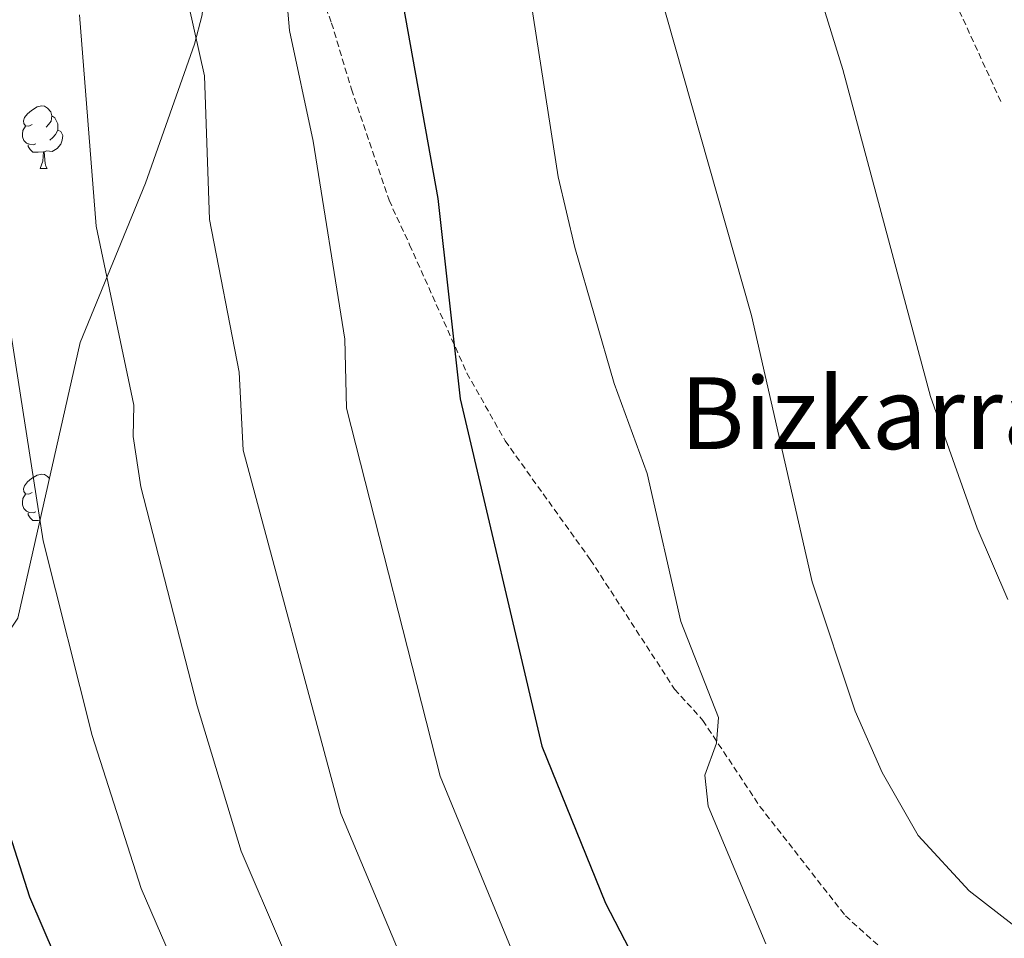
# Model space of a CAD drawing. Units: metres. Extents: x 585951 to 590444, y 4740143 to 4743170.
# Drawn here: x 587625 to 587782, y 4741886 to 4742033 of the extents above; entities that cross this region are included whole.
import ezdxf
from ezdxf.enums import TextEntityAlignment as Align

# ---------------------------------------------------------------- set-up
doc = ezdxf.new("R2010")
doc.units = ezdxf.units.M
doc.header["$MEASUREMENT"] = 0
doc.linetypes.add('TRAZOSX2', pattern=[1.5, 1, -0.5])
for name, color, linetype, lineweight in [('Level 21', 19, 'Continuous', 0), ('Level 35', 92, 'Continuous', 0), ('Level 36', 19, 'Continuous', 40), ('Level 4', 36, 'Continuous', 30), ('Level 45', 19, 'Continuous', 0), ('Level 5', 36, 'Continuous', 0)]:
    doc.layers.add(name, color=color, linetype=linetype, lineweight=lineweight)
doc.styles.add('Arial', font='ARIAL.TTF', dxfattribs={"height": 0.2})

msp = doc.modelspace()

# ---------------------------------------------------------------- linework, layer by layer
at = {"layer": 'Level 21', "color": 19, "linetype": 'TRAZOSX2', "lineweight": 0}
for points in [[(587762.07, 4742063.16, 1092.72), (587781.96, 4742019.79, 1093.68)], [(587669.96, 4742044.87, 1070.13), (587674.59, 4742032.56, 1070.9), (587677.77, 4742021.96, 1072.41), (587683.81, 4742004.16, 1072.56), (587687.1, 4741997.03, 1073.8), (587696.29, 4741976.46, 1075.18), (587702.4, 4741965.62, 1076.14), (587716.07, 4741946.57, 1077.72), (587729.58, 4741925.81, 1079.72), (587734.1, 4741920.81, 1079.86), (587743.25, 4741907.02, 1082.07), (587756.95, 4741889.48, 1082.89), (587765.13, 4741882.16, 1083.13)]]:
    msp.add_polyline3d(points, dxfattribs=at)
at = {"layer": 'Level 35', "color": 92, "linetype": 'Continuous', "lineweight": 0, "ltscale": 0.5}
msp.add_polyline3d([(587683.65, 4742140.98, 1079.59), (587671.39, 4742115.97, 1075.53), (587666.99, 4742092.92, 1071.61), (587663.19, 4742072.97, 1070.19), (587656.23, 4742049.2, 1068.78), (587653.85, 4742034.03, 1067.04), (587653.83, 4742033.86, 1066.22), (587652.62, 4742029.19, 1065.06), (587644.79, 4742006.88, 1060.25), (587634.32, 4741981.34, 1057.91), (587624.29, 4741937.16, 1052.57), (587621.66, 4741933.27, 1051.29), (587617.42, 4741930.57, 1049.66), (587615, 4741929.29, 1048.99), (587609.76, 4741928.13, 1049.09), (587605.93, 4741932.23, 1047.48), (587602.1, 4741938.04, 1045.13), (587595.27, 4741949.69, 1043.89), (587591.31, 4741948.96, 1042.36), (587587.25, 4741943.85, 1041), (587585.95, 4741938.88, 1040.61), (587586.06, 4741933.92, 1040.24), (587588.48, 4741918.35, 1038.94), (587600.24, 4741877.5, 1037.2)], dxfattribs=at)
at = {"layer": 'Level 36', "color": 92, "linetype": 'Continuous', "lineweight": 0}
for points in [[(587626.59, 4742016.3, 0.01), (587626.06, 4742016.03, 0.01), (587625.53, 4742016.09, 0.01), (587625.26, 4742016.46, 0.01), (587625.21, 4742016.89, 0.01), (587625.37, 4742017.41, 0.01), (587625.85, 4742018, 0.01), (587626.48, 4742018.53, 0.01), (587627.38, 4742019.11, 0.01), (587628.13, 4742019.27, 0.01), (587628.55, 4742019.22, 0.01), (587629.08, 4742018.91, 0.01), (587629.61, 4742018.32, 0.01), (587629.77, 4742017.68, 0.01), (587629.66, 4742016.83, 0.01), (587629.24, 4742016.3, 0.01), (587628.82, 4742015.87, 0.01)], [(587629.77, 4742017.68, 0.01), (587630.25, 4742017.37, 0.01), (587630.56, 4742016.73, 0.01), (587630.72, 4742016.41, 0.01), (587630.72, 4742015.83, 0.01), (587630.72, 4742015.4, 0.01), (587630.35, 4742014.71, 0.01), (587629.93, 4742014.23, 0.01), (587629.45, 4742013.81, 0.01)], [(587627.17, 4742013.22, 0.01), (587626.75, 4742013.06, 0.01), (587626.16, 4742013.12, 0.01), (587625.69, 4742013.33, 0.01), (587625.26, 4742013.75, 0.01), (587625.05, 4742014.34, 0.01), (587625.05, 4742014.76, 0.01), (587625.1, 4742015.35, 0.01), (587625.53, 4742016.03, 0.01)], [(587630.72, 4742015.4, 0.01), (587631.18, 4742015.15, 0.01), (587631.52, 4742014.53, 0.01), (587631.41, 4742013.81, 0.01), (587631.2, 4742013.17, 0.01), (587630.62, 4742012.43, 0.01), (587629.82, 4742011.95, 0.01), (587628.97, 4742012.05, 0.01), (587628.54, 4742011.93, 0.01)], [(587628.43, 4742011.93, 0.01), (587627.54, 4742011.84, 0.01), (587626.7, 4742011.84, 0.01), (587626.27, 4742012.27, 0.01), (587625.95, 4742012.75, 0.01), (587625.95, 4742013.06, 0.01)], [(587627.89, 4742009.24, 0.01), (587628.32, 4742010.4, 0.01), (587628.43, 4742011.93, 0.01), (587628.54, 4742011.93, 0.01), (587628.58, 4742011.34, 0.01), (587628.61, 4742010.65, 0.01), (587628.68, 4742010.04, 0.01), (587628.8, 4742009.64, 0.01), (587629.01, 4742009.24, 0.01)], [(587627.89, 4742009.24, 0.01), (587629.01, 4742009.24, 0.01)], [(587626.59, 4741957.31, 0.01), (587626.05, 4741957.04, 0.01), (587625.53, 4741957.1, 0.01), (587625.26, 4741957.47, 0.01), (587625.21, 4741957.89, 0.01), (587625.37, 4741958.41, 0.01), (587625.85, 4741959.01, 0.01), (587626.48, 4741959.54, 0.01), (587627.38, 4741960.12, 0.01), (587628.13, 4741960.28, 0.01), (587628.55, 4741960.23, 0.01), (587629.08, 4741959.91, 0.01), (587629.38, 4741959.58, 0.01)], [(587627.17, 4741954.23, 0.01), (587626.75, 4741954.07, 0.01), (587626.16, 4741954.13, 0.01), (587625.69, 4741954.34, 0.01), (587625.26, 4741954.76, 0.01), (587625.05, 4741955.35, 0.01), (587625.05, 4741955.77, 0.01), (587625.1, 4741956.35, 0.01), (587625.53, 4741957.04, 0.01)], [(587627.86, 4741952.88, 0.01), (587627.54, 4741952.85, 0.01), (587626.69, 4741952.85, 0.01), (587626.27, 4741953.28, 0.01), (587625.95, 4741953.75, 0.01), (587625.95, 4741954.07, 0.01)]]:
    msp.add_polyline3d(points, dxfattribs=at)
at = {"layer": 'Level 4', "color": 36, "linetype": 'Continuous', "lineweight": 30}
for points in [[(587679.95, 4742069.63, 1075.01), (587691.61, 4742004.41, 1075.01), (587695.18, 4741972.35, 1075.01), (587708.31, 4741916.67, 1075.01), (587718.52, 4741891.51, 1075.01), (587729.14, 4741871.01, 1075.01)], [(587619.39, 4741913.64, 1050.01), (587626.15, 4741892.5, 1050.01), (587638.38, 4741864.21, 1050.01)]]:
    msp.add_polyline3d(points, dxfattribs=at)
at = {"layer": 'Level 5', "color": 36, "linetype": 'Continuous', "lineweight": 0}
for points in [[(587639.18, 4742091.47, 1065.01), (587654.25, 4742024.11, 1065.01), (587655.04, 4742001.08, 1065.01), (587659.8, 4741976.63, 1065.01), (587660.44, 4741964.09, 1065.01), (587676.07, 4741905.86, 1065.01), (587688.21, 4741876.99, 1065.01)], [(587743.39, 4742067.58, 1090.01), (587756.55, 4742025.11, 1090.01), (587770.62, 4741972.72, 1090.01), (587778.09, 4741951.63, 1090.01), (587782.97, 4741940.2, 1090.01)], [(587703.88, 4742053.32, 1080.01), (587710.94, 4742007.93, 1080.01), (587713.61, 4741996.58, 1080.01), (587719.9, 4741974.8, 1080.01), (587725.16, 4741960.34, 1080.01), (587730.56, 4741936.67, 1080.01), (587736.6, 4741921.29, 1080.01), (587736.32, 4741917.15, 1080.01), (587734.44, 4741912.04, 1080.01), (587734.96, 4741907.06, 1080.01), (587744.18, 4741884.97, 1080.01)], [(587724.11, 4742048.35, 1085.01), (587741.9, 4741985.67, 1085.01), (587751.61, 4741943.01, 1085.01), (587758.5, 4741922.3, 1085.01), (587762.83, 4741912.43, 1085.01), (587768.61, 4741902.35, 1085.01), (587776.79, 4741893.5, 1085.01), (587786.3, 4741886.11, 1085.01)], [(587667.43, 4742036.32, 1070.01), (587667.86, 4742031.34, 1070.01), (587671.63, 4742013.65, 1070.01), (587676.72, 4741981.91, 1070.01), (587677.01, 4741970.84, 1070.01), (587692.01, 4741911.85, 1070.01), (587703.36, 4741884.25, 1070.01)], [(587642.87, 4741971.34, 1060.01), (587636.88, 4742000.01, 1060.01), (587634.21, 4742033.85, 1060.01)], [(587622.47, 4741987.36, 1055.01), (587628.34, 4741949.56, 1055.01), (587636.22, 4741918.39, 1055.01), (587644.08, 4741893.88, 1055.01), (587655.95, 4741866.45, 1055.01)], [(587785.41, 4741750.48, 1060.01), (587774.68, 4741752.98, 1060.01), (587766.64, 4741755.96, 1060.01), (587751.47, 4741763.63, 1060.01), (587732.34, 4741778.05, 1060.01), (587720.81, 4741790, 1060.01), (587708.69, 4741805.79, 1060.01), (587704.06, 4741810.58, 1060.01), (587698.68, 4741819.01, 1060.01), (587673.05, 4741869.73, 1060.01), (587660.09, 4741899.87, 1060.01), (587653.05, 4741923.13, 1060.01), (587644.04, 4741958.23, 1060.01), (587642.81, 4741966.29, 1060.01), (587642.87, 4741971.34, 1060.01)]]:
    msp.add_polyline3d(points, dxfattribs=at)

# ---------------------------------------------------------------- texts
at = {"layer": 'Level 45', "color": 19, "linetype": 'Continuous', "lineweight": 0, "style": 'Arial'}
msp.add_text('Bizkarraundi', height=11.5, dxfattribs=at).set_placement((587777.31, 4741970.03, 1069.74), align=Align.MIDDLE_CENTER)

doc.saveas('drawing.dxf')
